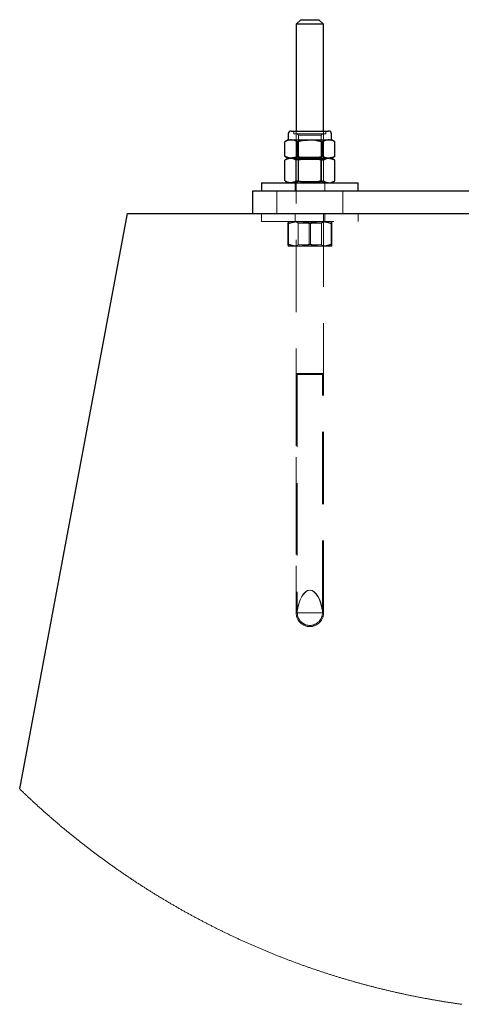
# Model space of a CAD drawing. Units: millimetres. Extents: x 0 to 35691, y 0 to 25236.
# Drawn here: x 30067 to 30532, y 7472 to 8508 of the extents above; entities that cross this region are included whole.
import ezdxf

# ---------------------------------------------------------------- set-up
doc = ezdxf.new("R2010")
doc.units = ezdxf.units.MM
doc.header["$LTSCALE"] = 60
doc.linetypes.add('HIDDEN', pattern=[1.905, 1.27, -0.635])

msp = doc.modelspace()

# ---------------------------------------------------------------- linework, layer by layer
at = {"color": 7, "linetype": 'Continuous', "lineweight": 25}
for p, q in [((30363.307, 8507.789), (30358.508, 8502.989)), ((30358.508, 8502.989), (30358.508, 8390.669)), ((30387.308, 8502.989), (30358.51, 8502.989)), ((30363.309, 8507.789), (30382.508, 8507.789)), ((30387.308, 8502.989), (30382.508, 8507.789)), ((30387.308, 8390.669), (30387.308, 8502.989)), ((30353.195, 8390.669), (30372.751, 8390.669)), ((30372.751, 8390.669), (30392.62, 8390.669)), ((30350.108, 8381.405), (30346.58, 8379.368)), ((30346.58, 8364.145), (30346.58, 8379.369)), ((30350.108, 8387.581), (30350.108, 8381.405)), ((30350.108, 8381.405), (30353.074, 8381.405)), ((30353.074, 8381.405), (30372.728, 8381.405)), ((30359.565, 8364.145), (30359.565, 8379.369)), ((30372.728, 8381.405), (30392.563, 8381.405)), ((30385.891, 8364.145), (30385.891, 8379.369)), ((30392.563, 8381.405), (30395.708, 8381.405)), ((30395.708, 8381.405), (30395.708, 8387.581)), ((30399.235, 8379.368), (30395.708, 8381.405)), ((30399.235, 8364.145), (30399.235, 8379.369)), ((30346.58, 8364.146), (30350.108, 8362.109)), ((30346.622, 8338.226), (30346.622, 8360.072)), ((30350.108, 8362.109), (30347.324, 8360.502)), ((30353.074, 8362.109), (30352.33, 8362.109)), ((30352.563, 8362.109), (30371.652, 8362.109)), ((30372.728, 8362.109), (30353.074, 8362.109)), ((30358.508, 8338.226), (30358.508, 8360.072)), ((30371.652, 8362.109), (30391.995, 8362.109)), ((30372.728, 8362.109), (30392.563, 8362.109)), ((30384.795, 8338.226), (30384.795, 8360.072)), ((30391.995, 8362.109), (30392.563, 8362.109)), ((30392.563, 8362.109), (30395.708, 8362.109)), ((30395.708, 8362.109), (30399.235, 8364.146)), ((30398.491, 8360.502), (30395.708, 8362.109)), ((30398.461, 8360.45), (30399.196, 8360.072)), ((30399.196, 8338.226), (30399.196, 8360.072)), ((30347.324, 8337.796), (30350.108, 8336.189)), ((30395.708, 8336.189), (30398.491, 8337.796)), ((30398.461, 8337.848), (30399.196, 8338.226)), ((30312.907, 8303.789), (30312.907, 8327.789)), ((30312.907, 8327.789), (30370.508, 8327.789)), ((30321.907, 8336.189), (30321.907, 8327.789)), ((30321.907, 8336.189), (30423.908, 8336.189)), ((30370.508, 8327.789), (30831.309, 8327.789)), ((30423.908, 8327.789), (30423.908, 8336.189)), ((30067.445, 7698.664), (30180.907, 8303.789)), ((30180.907, 8303.789), (31020.908, 8303.789))]:
    msp.add_line(p, q, dxfattribs=at)
at = {"color": 7, "linetype": 'HIDDEN', "lineweight": 18}
for p, q in [((30356.109, 8390.669), (30356.109, 8387.581)), ((30358.508, 8390.669), (30358.508, 7883.789)), ((30387.308, 7883.789), (30387.308, 8390.669)), ((30389.709, 8387.581), (30389.709, 8390.669)), ((30350.009, 8380.872), (30353.252, 8381.405)), ((30356.109, 8387.581), (30372.774, 8387.581)), ((30359.707, 8387.581), (30360.908, 8386.381)), ((30359.924, 8364.145), (30359.924, 8379.369)), ((30360.908, 8386.381), (30384.907, 8386.381)), ((30360.908, 8386.381), (30360.908, 8363.309)), ((30372.774, 8387.581), (30389.709, 8387.581)), ((30384.907, 8386.381), (30386.108, 8387.581)), ((30384.907, 8363.309), (30384.907, 8386.381)), ((30386.253, 8364.145), (30386.253, 8379.369)), ((30350.009, 8362.642), (30353.252, 8362.109)), ((30352.33, 8362.109), (30350.108, 8362.109)), ((30350.108, 8362.109), (30352.563, 8362.109)), ((30358.508, 8362.109), (30360.668, 8360.597)), ((30360.908, 8363.309), (30359.707, 8362.109)), ((30383.156, 8360.597), (30360.668, 8360.597)), ((30360.668, 8360.597), (30360.668, 8337.762)), ((30372.813, 8363.309), (30360.908, 8363.309)), ((30361.021, 8338.226), (30361.021, 8360.072)), ((30384.907, 8363.309), (30372.813, 8363.309)), ((30385.147, 8360.597), (30383.156, 8360.597)), ((30386.108, 8362.109), (30384.907, 8363.309)), ((30385.147, 8360.597), (30387.308, 8362.109)), ((30385.147, 8337.762), (30385.147, 8360.597)), ((30387.308, 8338.226), (30387.308, 8360.072)), ((30392.563, 8362.109), (30395.708, 8362.109)), ((30360.668, 8337.762), (30358.508, 8336.25)), ((30360.668, 8337.762), (30385.147, 8337.762)), ((30387.308, 8336.25), (30385.147, 8337.762)), ((30338.107, 8327.789), (30338.107, 8303.789)), ((30357.308, 8336.189), (30357.308, 8327.789)), ((30358.508, 8336.25), (30384.964, 8336.25)), ((30358.508, 8336.25), (30358.508, 8336.189)), ((30384.964, 8336.25), (30387.308, 8336.25)), ((30387.308, 8336.189), (30387.308, 8336.25)), ((30388.507, 8327.789), (30388.507, 8336.189)), ((30407.708, 8303.789), (30407.708, 8327.789)), ((30321.907, 8303.789), (30321.907, 8295.389)), ((30357.308, 8303.789), (30357.308, 8295.389)), ((30388.507, 8295.389), (30388.507, 8303.789)), ((30423.908, 8295.389), (30423.908, 8303.789)), ((30321.907, 8295.389), (30423.908, 8295.389)), ((30349.815, 8293.353), (30349.815, 8271.505)), ((30350.108, 8295.389), (30350.103, 8295.386)), ((30350.412, 8293.353), (30350.412, 8271.505)), ((30358.508, 8295.389), (30358.508, 8295.328)), ((30387.308, 8295.328), (30358.508, 8295.328)), ((30358.508, 8295.328), (30360.668, 8293.816)), ((30385.147, 8293.816), (30360.668, 8293.816)), ((30360.668, 8293.816), (30360.668, 8270.981)), ((30372.309, 8293.353), (30372.309, 8271.505)), ((30373.506, 8293.353), (30373.506, 8271.505)), ((30385.147, 8293.816), (30387.308, 8295.328)), ((30385.147, 8270.981), (30385.147, 8293.816)), ((30387.308, 8295.328), (30387.308, 8295.389)), ((30395.403, 8293.353), (30395.403, 8271.505)), ((30395.715, 8295.386), (30395.708, 8295.389)), ((30396.001, 8293.353), (30396.001, 8271.505)), ((30350.103, 8269.472), (30350.108, 8269.469)), ((30361.062, 8269.469), (30350.114, 8269.469)), ((30360.668, 8270.981), (30358.508, 8269.469)), ((30360.668, 8270.981), (30385.147, 8270.981)), ((30383.856, 8269.469), (30361.062, 8269.469)), ((30395.701, 8269.469), (30383.856, 8269.469)), ((30387.308, 8269.469), (30385.147, 8270.981)), ((30395.708, 8269.469), (30395.715, 8269.472)), ((30387.308, 8135.789), (30358.508, 8135.789)), ((30358.508, 8135.789), (30358.508, 7883.789)), ((30386.108, 8134.589), (30359.707, 8134.589)), ((30359.707, 8134.589), (30359.707, 7883.789)), ((30386.108, 7883.789), (30386.108, 8134.589)), ((30387.308, 7883.789), (30387.308, 8135.789)), ((30358.508, 7883.789), (30359.277, 7883.789)), ((30386.66, 7883.789), (30359.277, 7883.789)), ((30386.66, 7883.789), (30387.308, 7883.789))]:
    msp.add_line(p, q, dxfattribs=at)
at = {"color": 7, "linetype": 'HIDDEN', "lineweight": 18, "flags": 128}
for points in [[(30386.539, 7883.789), (30385.644, 7888.825), (30384.438, 7893.472), (30382.948, 7897.617), (30381.21, 7901.156), (30379.267, 7904.004), (30377.168, 7906.089), (30374.966, 7907.361), (30372.712, 7907.789), (30370.464, 7907.361), (30368.274, 7906.089), (30366.2, 7904.004), (30364.289, 7901.156), (30362.593, 7897.617), (30361.149, 7893.472), (30359.993, 7888.825), (30359.155, 7883.789)], [(30359.277, 7883.789), (30360.171, 7888.825), (30361.378, 7893.472), (30362.868, 7897.617), (30364.607, 7901.156), (30366.548, 7904.004), (30368.647, 7906.089), (30370.849, 7907.361), (30373.103, 7907.789), (30375.351, 7907.361), (30377.541, 7906.089), (30379.615, 7904.004), (30381.526, 7901.156), (30383.222, 7897.617), (30384.666, 7893.472), (30385.822, 7888.825), (30386.66, 7883.789)]]:
    msp.add_lwpolyline(points, dxfattribs=at)
at = {"color": 7, "linetype": 'Continuous', "lineweight": 18, "flags": 128}
msp.add_lwpolyline([(30067.445, 7698.664), (30068.089, 7698.043), (30068.732, 7697.422), (30069.375, 7696.801), (30070.02, 7696.182), (30070.666, 7695.564), (30071.311, 7694.946), (30071.959, 7694.328), (30072.604, 7693.712), (30073.252, 7693.096), (30073.902, 7692.481), (30074.55, 7691.866), (30075.2, 7691.253), (30075.85, 7690.639), (30076.502, 7690.027), (30077.155, 7689.415), (30077.807, 7688.805), (30078.459, 7688.194), (30079.114, 7687.585), (30079.768, 7686.976), (30080.423, 7686.368), (30081.078, 7685.76), (30081.734, 7685.154), (30082.391, 7684.548), (30083.051, 7683.942), (30083.707, 7683.337), (30084.367, 7682.734), (30085.026, 7682.131), (30085.687, 7681.528), (30086.349, 7680.926), (30087.01, 7680.325), (30087.672, 7679.725), (30088.335, 7679.125), (30088.999, 7678.526), (30089.663, 7677.928), (30090.327, 7677.33), (30090.993, 7676.734), (30091.659, 7676.137), (30092.325, 7675.542), (30092.993, 7674.947), (30093.661, 7674.353), (30094.33, 7673.76), (30094.998, 7673.168), (30095.669, 7672.576), (30096.339, 7671.985), (30097.01, 7671.394), (30097.683, 7670.805), (30098.356, 7670.216), (30099.029, 7669.628), (30099.702, 7669.04), (30100.377, 7668.454), (30101.05, 7667.868), (30101.727, 7667.283), (30102.402, 7666.698), (30103.08, 7666.114), (30103.757, 7665.531), (30104.435, 7664.949), (30105.115, 7664.367), (30105.792, 7663.786), (30106.474, 7663.206), (30107.154, 7662.626), (30107.836, 7662.047), (30108.516, 7661.469), (30109.2, 7660.892), (30109.882, 7660.316), (30110.567, 7659.74), (30111.251, 7659.165), (30111.935, 7658.591), (30112.622, 7658.017), (30113.306, 7657.444), (30113.993, 7656.872), (30114.682, 7656.301), (30115.369, 7655.73), (30116.058, 7655.16), (30116.747, 7654.591), (30117.438, 7654.022), (30118.127, 7653.455), (30118.818, 7652.888), (30119.511, 7652.322), (30120.203, 7651.756), (30120.896, 7651.192), (30121.59, 7650.627), (30122.283, 7650.064), (30122.979, 7649.502), (30123.672, 7648.94), (30124.368, 7648.379), (30125.066, 7647.819), (30125.762, 7647.259), (30126.46, 7646.701), (30127.158, 7646.143), (30127.859, 7645.586), (30128.557, 7645.029), (30129.257, 7644.473), (30129.958, 7643.918), (30130.66, 7643.364), (30131.361, 7642.81), (30132.063, 7642.258), (30132.766, 7641.706), (30133.471, 7641.155), (30134.176, 7640.604), (30134.881, 7640.055), (30135.586, 7639.505), (30136.291, 7638.957), (30136.998, 7638.41), (30137.705, 7637.863), (30138.412, 7637.317), (30139.122, 7636.773), (30139.829, 7636.228), (30140.539, 7635.684), (30141.251, 7635.142), (30141.96, 7634.599), (30142.672, 7634.058), (30143.384, 7633.517), (30144.096, 7632.978), (30144.81, 7632.439), (30145.524, 7631.9), (30146.238, 7631.363), (30146.952, 7630.826), (30147.668, 7630.29), (30148.383, 7629.755), (30149.099, 7629.221), (30149.818, 7628.687), (30150.534, 7628.154), (30151.253, 7627.622), (30151.971, 7627.091), (30152.69, 7626.56), (30153.411, 7626.03), (30154.132, 7625.501), (30154.853, 7624.973), (30155.574, 7624.446), (30156.297, 7623.919), (30157.018, 7623.393), (30157.742, 7622.867), (30158.467, 7622.343), (30159.19, 7621.82), (30159.916, 7621.297), (30160.641, 7620.775), (30161.367, 7620.254), (30162.095, 7619.733), (30162.823, 7619.213), (30163.551, 7618.694), (30164.278, 7618.176), (30165.006, 7617.659), (30165.736, 7617.143), (30166.467, 7616.626), (30167.197, 7616.111), (30167.929, 7615.598), (30168.659, 7615.084), (30169.392, 7614.572), (30170.124, 7614.059), (30170.859, 7613.549), (30171.591, 7613.038), (30172.326, 7612.529), (30173.061, 7612.02), (30173.798, 7611.512), (30174.532, 7611.005), (30175.269, 7610.499), (30176.006, 7609.993), (30176.746, 7609.488), (30177.483, 7608.985), (30178.222, 7608.481), (30178.961, 7607.979), (30179.7, 7607.477), (30180.442, 7606.977), (30181.181, 7606.477), (30181.923, 7605.977), (30182.667, 7605.479), (30183.408, 7604.981), (30184.152, 7604.485), (30184.896, 7603.989), (30185.64, 7603.493), (30186.384, 7602.999), (30187.13, 7602.506), (30187.876, 7602.012), (30188.622, 7601.521), (30189.368, 7601.029), (30190.115, 7600.539), (30190.863, 7600.049), (30191.611, 7599.56), (30192.36, 7599.072), (30193.111, 7598.585), (30193.859, 7598.099), (30194.61, 7597.613), (30195.361, 7597.129), (30196.114, 7596.644), (30196.864, 7596.162), (30197.617, 7595.679), (30198.37, 7595.198), (30199.123, 7594.717), (30199.879, 7594.237), (30200.634, 7593.758), (30201.389, 7593.28), (30202.145, 7592.802), (30202.9, 7592.325), (30203.658, 7591.85), (30204.413, 7591.374), (30205.173, 7590.901), (30205.93, 7590.427), (30206.688, 7589.954), (30207.448, 7589.483), (30208.208, 7589.012), (30208.968, 7588.541), (30209.727, 7588.072), (30210.49, 7587.604), (30211.252, 7587.136), (30212.014, 7586.669), (30212.776, 7586.203), (30213.541, 7585.738), (30214.303, 7585.273), (30215.067, 7584.81), (30215.832, 7584.347), (30216.598, 7583.885), (30217.363, 7583.424), (30218.13, 7582.964), (30218.896, 7582.504), (30219.663, 7582.045), (30220.432, 7581.587), (30221.199, 7581.13), (30221.968, 7580.674), (30222.737, 7580.219), (30223.506, 7579.764), (30224.277, 7579.311), (30225.049, 7578.857), (30225.818, 7578.405), (30226.591, 7577.955), (30227.363, 7577.504), (30228.134, 7577.054), (30228.908, 7576.606), (30229.681, 7576.158), (30230.455, 7575.711), (30231.231, 7575.265), (30232.005, 7574.819), (30232.78, 7574.374), (30233.556, 7573.931), (30234.332, 7573.488), (30235.11, 7573.046), (30235.886, 7572.604), (30236.665, 7572.164), (30237.443, 7571.724), (30238.223, 7571.285), (30239.001, 7570.848), (30239.782, 7570.411), (30240.562, 7569.975), (30241.343, 7569.539), (30242.123, 7569.104), (30242.904, 7568.671), (30243.687, 7568.238), (30244.469, 7567.806), (30245.252, 7567.374), (30246.035, 7566.944), (30246.82, 7566.515), (30247.605, 7566.086), (30248.39, 7565.658), (30249.175, 7565.232), (30249.96, 7564.805), (30250.745, 7564.38), (30251.533, 7563.956), (30252.32, 7563.532), (30253.107, 7563.109), (30253.895, 7562.687), (30254.684, 7562.266), (30255.474, 7561.846), (30256.261, 7561.426), (30257.053, 7561.008), (30257.843, 7560.59), (30258.633, 7560.173), (30259.425, 7559.757), (30260.217, 7559.342), (30261.008, 7558.928), (30261.8, 7558.514), (30262.595, 7558.102), (30263.387, 7557.69), (30264.181, 7557.28), (30264.975, 7556.869), (30265.769, 7556.46), (30266.566, 7556.052), (30267.36, 7555.644), (30268.156, 7555.238), (30268.953, 7554.832), (30269.749, 7554.427), (30270.548, 7554.023), (30271.345, 7553.62), (30272.144, 7553.218), (30272.942, 7552.816), (30273.741, 7552.415), (30274.54, 7552.016), (30275.341, 7551.617), (30276.142, 7551.219), (30276.941, 7550.822), (30277.742, 7550.425), (30278.545, 7550.03), (30279.346, 7549.636), (30280.15, 7549.242), (30280.951, 7548.849), (30281.754, 7548.457), (30282.56, 7548.065), (30283.363, 7547.675), (30284.169, 7547.286), (30284.972, 7546.898), (30285.778, 7546.51), (30286.584, 7546.123), (30287.389, 7545.737), (30288.197, 7545.352), (30289.005, 7544.968), (30289.811, 7544.584), (30290.619, 7544.202), (30291.427, 7543.82), (30292.237, 7543.439), (30293.045, 7543.06), (30293.855, 7542.68), (30294.666, 7542.302), (30295.476, 7541.925), (30296.286, 7541.549), (30297.099, 7541.173), (30297.909, 7540.798), (30298.721, 7540.425), (30299.534, 7540.052), (30300.346, 7539.68), (30301.159, 7539.308), (30301.974, 7538.938), (30302.786, 7538.569), (30303.601, 7538.2), (30304.416, 7537.833), (30305.231, 7537.466), (30306.046, 7537.1), (30306.863, 7536.735), (30307.68, 7536.371), (30308.495, 7536.007), (30309.312, 7535.645), (30310.131, 7535.284), (30310.948, 7534.923), (30311.765, 7534.563), (30312.585, 7534.204), (30313.404, 7533.846), (30314.223, 7533.489), (30315.043, 7533.133), (30315.862, 7532.777), (30316.684, 7532.422), (30317.506, 7532.069), (30318.327, 7531.716), (30319.149, 7531.364), (30319.971, 7531.014), (30320.792, 7530.664), (30321.616, 7530.314), (30322.438, 7529.966), (30323.262, 7529.619), (30324.086, 7529.272), (30324.91, 7528.926), (30325.734, 7528.581), (30326.56, 7528.237), (30327.386, 7527.895), (30328.21, 7527.552), (30329.037, 7527.211), (30329.863, 7526.871), (30330.692, 7526.532), (30331.518, 7526.193), (30332.346, 7525.855), (30333.175, 7525.518), (30334.001, 7525.182), (30334.832, 7524.848), (30335.661, 7524.513), (30336.489, 7524.18), (30337.32, 7523.848), (30338.148, 7523.516), (30338.979, 7523.186), (30339.81, 7522.856), (30340.641, 7522.527), (30341.474, 7522.199), (30342.305, 7521.872), (30343.138, 7521.546), (30343.971, 7521.221), (30344.804, 7520.897), (30345.637, 7520.573), (30346.471, 7520.251), (30347.304, 7519.929), (30348.139, 7519.609), (30348.972, 7519.289), (30349.808, 7518.97), (30350.643, 7518.652), (30351.479, 7518.335), (30352.316, 7518.018), (30353.152, 7517.703), (30353.989, 7517.388), (30354.825, 7517.075), (30355.663, 7516.762), (30356.5, 7516.451), (30357.338, 7516.14), (30358.178, 7515.83), (30359.016, 7515.521), (30359.856, 7515.213), (30360.696, 7514.906), (30361.533, 7514.599), (30362.373, 7514.293), (30363.216, 7513.989), (30364.056, 7513.686), (30364.896, 7513.382), (30365.738, 7513.081), (30366.58, 7512.78), (30367.422, 7512.48), (30368.265, 7512.181), (30369.107, 7511.883), (30369.949, 7511.585), (30370.794, 7511.289), (30371.636, 7510.993), (30372.481, 7510.699), (30373.325, 7510.405), (30374.17, 7510.112), (30375.014, 7509.82), (30375.859, 7509.53), (30376.704, 7509.24), (30377.55, 7508.95), (30378.397, 7508.662), (30379.242, 7508.374), (30380.089, 7508.088), (30380.938, 7507.803), (30381.785, 7507.518), (30382.632, 7507.235), (30383.481, 7506.952), (30384.328, 7506.67), (30385.177, 7506.389), (30386.026, 7506.109), (30386.875, 7505.83), (30387.724, 7505.551), (30388.573, 7505.274), (30389.425, 7504.998), (30390.274, 7504.722), (30391.125, 7504.448), (30391.977, 7504.174), (30392.826, 7503.902), (30393.68, 7503.63), (30394.531, 7503.358), (30395.383, 7503.088), (30396.234, 7502.819), (30397.088, 7502.551), (30397.942, 7502.284), (30398.793, 7502.018), (30399.647, 7501.752), (30400.5, 7501.488), (30401.356, 7501.224), (30402.21, 7500.962), (30403.064, 7500.7), (30403.92, 7500.439), (30404.774, 7500.179), (30405.63, 7499.92), (30406.486, 7499.662), (30407.342, 7499.405), (30408.198, 7499.149), (30409.056, 7498.893), (30409.912, 7498.639), (30410.77, 7498.385), (30411.626, 7498.133), (30412.485, 7497.881), (30413.343, 7497.631), (30414.201, 7497.381), (30415.06, 7497.132), (30415.918, 7496.884), (30416.776, 7496.637), (30417.637, 7496.391), (30418.495, 7496.146), (30419.356, 7495.902), (30420.216, 7495.658), (30421.077, 7495.416), (30421.938, 7495.174), (30422.798, 7494.933), (30423.659, 7494.694), (30424.519, 7494.455), (30425.382, 7494.218), (30426.245, 7493.981), (30427.106, 7493.745), (30427.969, 7493.51), (30428.831, 7493.276), (30429.694, 7493.042), (30430.557, 7492.81), (30431.42, 7492.579), (30432.285, 7492.349), (30433.148, 7492.119), (30434.013, 7491.89), (30434.876, 7491.663), (30435.741, 7491.436), (30436.607, 7491.211), (30437.472, 7490.986), (30438.337, 7490.762), (30439.202, 7490.539), (30440.07, 7490.317), (30440.935, 7490.096), (30441.8, 7489.876), (30442.667, 7489.656), (30443.535, 7489.438), (30444.402, 7489.221), (30445.27, 7489.004), (30446.137, 7488.789), (30447.005, 7488.574), (30447.872, 7488.36), (30448.74, 7488.148), (30449.609, 7487.936), (30450.477, 7487.725), (30451.347, 7487.515), (30452.214, 7487.306), (30453.084, 7487.099), (30453.954, 7486.892), (30454.823, 7486.685), (30455.693, 7486.48), (30456.563, 7486.276), (30457.435, 7486.072), (30458.305, 7485.87), (30459.177, 7485.668), (30460.046, 7485.468), (30460.918, 7485.268), (30461.79, 7485.07), (30462.662, 7484.872), (30463.532, 7484.675), (30464.407, 7484.479), (30465.279, 7484.284), (30466.151, 7484.09), (30467.023, 7483.897), (30467.897, 7483.705), (30468.769, 7483.514), (30469.643, 7483.323), (30470.515, 7483.134), (30471.39, 7482.946), (30472.264, 7482.759), (30473.138, 7482.572), (30474.013, 7482.386), (30474.887, 7482.202), (30475.761, 7482.018), (30476.638, 7481.835), (30477.512, 7481.654), (30478.387, 7481.473), (30479.263, 7481.293), (30480.14, 7481.113), (30481.014, 7480.936), (30481.891, 7480.759), (30482.767, 7480.582), (30483.644, 7480.407), (30484.521, 7480.233), (30485.397, 7480.059), (30486.274, 7479.887), (30487.153, 7479.716), (30488.029, 7479.545), (30488.906, 7479.376), (30489.785, 7479.207), (30490.664, 7479.039), (30491.541, 7478.873), (30492.419, 7478.707), (30493.298, 7478.542), (30494.177, 7478.378), (30495.056, 7478.215), (30495.935, 7478.053), (30496.814, 7477.892), (30497.693, 7477.732), (30498.572, 7477.573), (30499.453, 7477.414), (30500.332, 7477.257), (30501.213, 7477.101), (30502.092, 7476.946), (30502.973, 7476.791), (30503.854, 7476.637), (30504.736, 7476.485), (30505.614, 7476.333), (30506.496, 7476.182), (30507.377, 7476.033), (30508.26, 7475.884), (30509.142, 7475.736), (30510.023, 7475.589), (30510.904, 7475.443), (30511.787, 7475.298), (30512.669, 7475.154), (30513.552, 7475.011), (30514.433, 7474.869), (30515.317, 7474.728), (30516.198, 7474.587), (30517.081, 7474.448), (30517.965, 7474.31), (30518.848, 7474.173), (30519.732, 7474.036), (30520.615, 7473.9), (30521.499, 7473.766), (30522.382, 7473.632), (30523.266, 7473.5), (30524.152, 7473.368), (30525.035, 7473.237), (30525.919, 7473.107), (30526.804, 7472.978), (30527.688, 7472.85), (30528.574, 7472.723), (30529.459, 7472.597), (30530.343, 7472.473), (30531.229, 7472.348), (30532.114, 7472.225), (30533, 7472.103)], dxfattribs=at)
at = {"color": 7, "linetype": 'Continuous', "lineweight": 25}
for centre, start, end in [((30353.194, 8387.582), 89.983622, 180.016378), ((30392.621, 8387.582), 359.983622, 90.016378)]:
    msp.add_arc(centre, 3.087, start, end, dxfattribs=at)
at = {"color": 7, "linetype": 'HIDDEN', "lineweight": 18}
for centre, radius, start, end in [((30372.908, 7883.789), 14.4, 180.002277, 359.997723), ((30372.908, 7883.79), 13.201, 180.004967, 359.995033)]:
    msp.add_arc(centre, radius, start, end, dxfattribs=at)
at = {"color": 7, "linetype": 'Continuous', "lineweight": 25}
for points, knots in [([(30353.074, 8381.405), (30352.92, 8381.402), (30351.739, 8381.385), (30349.453, 8380.898), (30347.563, 8379.892), (30346.58, 8379.369)], [0, 0, 0, 0, 0.06730356, 0.51540099, 1, 1, 1, 1]), ([(30359.565, 8379.369), (30358.528, 8379.937), (30356.499, 8381.05), (30354.199, 8381.288), (30353.074, 8381.405)], [0, 0, 0, 0, 0.51102494, 1, 1, 1, 1]), ([(30359.565, 8379.369), (30360.67, 8379.676), (30364.96, 8380.87), (30369.418, 8381.177), (30372.728, 8381.405)], [0, 0, 0, 0, 0.2575094, 1, 1, 1, 1]), ([(30372.728, 8381.405), (30373.925, 8381.375), (30378.38, 8381.262), (30382.718, 8380.169), (30385.891, 8379.369)], [0, 0, 0, 0, 0.2686213, 1, 1, 1, 1]), ([(30392.563, 8381.405), (30392.404, 8381.402), (30391.192, 8381.385), (30388.849, 8380.901), (30386.901, 8379.892), (30385.891, 8379.369)], [0, 0, 0, 0, 0.0676354, 0.51644, 1, 1, 1, 1]), ([(30399.235, 8379.369), (30398.168, 8379.937), (30396.076, 8381.053), (30393.719, 8381.289), (30392.563, 8381.405)], [0, 0, 0, 0, 0.50979678, 1, 1, 1, 1]), ([(30353.074, 8362.109), (30352.92, 8362.111), (30351.74, 8362.131), (30349.453, 8362.615), (30347.563, 8363.622), (30346.58, 8364.145)], [0, 0, 0, 0, 0.067305431, 0.515401961, 1, 1, 1, 1]), ([(30352.563, 8362.109), (30352.423, 8362.107), (30351.339, 8362.089), (30349.229, 8361.594), (30347.517, 8360.595), (30346.622, 8360.072)], [0, 0, 0, 0, 0.06632441, 0.51192576, 1, 1, 1, 1]), ([(30358.508, 8360.072), (30357.563, 8360.641), (30355.725, 8361.746), (30353.597, 8361.99), (30352.563, 8362.109)], [0, 0, 0, 0, 0.5142567, 1, 1, 1, 1]), ([(30359.565, 8364.145), (30358.528, 8363.577), (30356.499, 8362.464), (30354.199, 8362.226), (30353.074, 8362.109)], [0, 0, 0, 0, 0.51101785, 1, 1, 1, 1]), ([(30371.652, 8362.109), (30371.34, 8362.106), (30368.981, 8362.089), (30364.532, 8361.643), (30360.528, 8360.599), (30358.508, 8360.072)], [0, 0, 0, 0, 0.07019008, 0.53078174, 1, 1, 1, 1]), ([(30359.565, 8364.145), (30360.67, 8363.838), (30364.96, 8362.644), (30369.418, 8362.337), (30372.728, 8362.109)], [0, 0, 0, 0, 0.257508093, 1, 1, 1, 1]), ([(30384.795, 8360.072), (30382.66, 8360.642), (30378.353, 8361.79), (30373.899, 8362.002), (30371.652, 8362.109)], [0, 0, 0, 0, 0.495446144, 1, 1, 1, 1]), ([(30372.728, 8362.109), (30373.925, 8362.139), (30378.38, 8362.251), (30382.718, 8363.345), (30385.891, 8364.145)], [0, 0, 0, 0, 0.26861909, 1, 1, 1, 1]), ([(30384.795, 8360.072), (30385.395, 8360.38), (30387.635, 8361.527), (30390.152, 8361.863), (30391.995, 8362.109)], [0, 0, 0, 0, 0.26777823, 1, 1, 1, 1]), ([(30392.563, 8362.109), (30392.404, 8362.111), (30391.192, 8362.13), (30388.849, 8362.613), (30386.901, 8363.622), (30385.891, 8364.145)], [0, 0, 0, 0, 0.06763718, 0.51644092, 1, 1, 1, 1]), ([(30391.995, 8362.109), (30392.653, 8362.077), (30395.173, 8361.954), (30397.486, 8360.872), (30399.196, 8360.072)], [0, 0, 0, 0, 0.26098151, 1, 1, 1, 1]), ([(30399.235, 8364.145), (30398.168, 8363.577), (30396.076, 8362.461), (30393.719, 8362.225), (30392.563, 8362.109)], [0, 0, 0, 0, 0.509790068, 1, 1, 1, 1]), ([(30352.563, 8336.189), (30352.423, 8336.191), (30351.34, 8336.21), (30349.493, 8336.62), (30348.014, 8337.469), (30347.354, 8337.848)], [0, 0, 0, 0, 0.07621169, 0.58824085, 1, 1, 1, 1]), ([(30358.508, 8338.226), (30357.563, 8337.657), (30355.725, 8336.552), (30353.597, 8336.308), (30352.563, 8336.189)], [0, 0, 0, 0, 0.514256696, 1, 1, 1, 1]), ([(30371.652, 8336.189), (30371.34, 8336.191), (30368.981, 8336.209), (30364.532, 8336.655), (30360.528, 8337.699), (30358.508, 8338.226)], [0, 0, 0, 0, 0.07019008, 0.53078174, 1, 1, 1, 1]), ([(30384.795, 8338.226), (30382.66, 8337.656), (30378.353, 8336.508), (30373.899, 8336.296), (30371.652, 8336.189)], [0, 0, 0, 0, 0.49544614, 1, 1, 1, 1]), ([(30384.795, 8338.226), (30385.395, 8337.918), (30387.635, 8336.771), (30390.152, 8336.435), (30391.995, 8336.189)], [0, 0, 0, 0, 0.26777823, 1, 1, 1, 1]), ([(30391.995, 8336.189), (30392.653, 8336.221), (30395.173, 8336.344), (30397.486, 8337.426), (30399.196, 8338.226)], [0, 0, 0, 0, 0.26098151, 1, 1, 1, 1])]:
    msp.add_open_spline(points, degree=3, knots=knots, dxfattribs=at)
at = {"color": 7, "linetype": 'HIDDEN', "lineweight": 18}
for points, knots in [([(30353.252, 8381.405), (30353.411, 8381.402), (30354.624, 8381.385), (30356.967, 8380.902), (30358.915, 8379.892), (30359.924, 8379.369)], [0, 0, 0, 0, 0.067633806, 0.51674687, 1, 1, 1, 1]), ([(30386.253, 8379.369), (30387.289, 8379.937), (30389.317, 8381.051), (30391.618, 8381.288), (30392.744, 8381.405)], [0, 0, 0, 0, 0.51070906, 1, 1, 1, 1]), ([(30392.744, 8381.405), (30392.897, 8381.403), (30393.937, 8381.392), (30394.946, 8381.111), (30395.806, 8380.872)], [0, 0, 0, 0, 0.147760308, 1, 1, 1, 1]), ([(30346.622, 8360.072), (30347.221, 8360.38), (30349.46, 8361.528), (30351.977, 8361.863), (30353.82, 8362.109)], [0, 0, 0, 0, 0.2675769, 1, 1, 1, 1]), ([(30353.252, 8362.109), (30353.411, 8362.111), (30354.624, 8362.13), (30356.967, 8362.612), (30358.915, 8363.622), (30359.924, 8364.145)], [0, 0, 0, 0, 0.06763558, 0.51674779, 1, 1, 1, 1]), ([(30353.82, 8362.109), (30354.478, 8362.077), (30356.998, 8361.954), (30359.311, 8360.872), (30361.021, 8360.072)], [0, 0, 0, 0, 0.26098151, 1, 1, 1, 1]), ([(30361.021, 8360.072), (30363.155, 8360.642), (30367.463, 8361.79), (30371.916, 8362.002), (30374.163, 8362.109)], [0, 0, 0, 0, 0.495446144, 1, 1, 1, 1]), ([(30374.163, 8362.109), (30374.475, 8362.106), (30376.835, 8362.089), (30381.284, 8361.643), (30385.287, 8360.599), (30387.308, 8360.072)], [0, 0, 0, 0, 0.070190081, 0.530781736, 1, 1, 1, 1]), ([(30386.253, 8364.145), (30387.289, 8363.577), (30389.317, 8362.463), (30391.618, 8362.225), (30392.744, 8362.109)], [0, 0, 0, 0, 0.510701976, 1, 1, 1, 1]), ([(30387.308, 8360.072), (30388.253, 8360.641), (30390.09, 8361.746), (30392.218, 8361.99), (30393.252, 8362.109)], [0, 0, 0, 0, 0.514256696, 1, 1, 1, 1]), ([(30392.744, 8362.109), (30392.897, 8362.111), (30393.936, 8362.123), (30394.946, 8362.403), (30395.806, 8362.642)], [0, 0, 0, 0, 0.14776944, 1, 1, 1, 1]), ([(30393.252, 8362.109), (30393.392, 8362.106), (30394.476, 8362.088), (30396.322, 8361.678), (30397.802, 8360.829), (30398.461, 8360.45)], [0, 0, 0, 0, 0.07621169, 0.58824085, 1, 1, 1, 1]), ([(30346.622, 8338.226), (30347.221, 8337.918), (30349.46, 8336.77), (30351.977, 8336.435), (30353.82, 8336.189)], [0, 0, 0, 0, 0.2675769, 1, 1, 1, 1]), ([(30353.82, 8336.189), (30354.478, 8336.221), (30356.998, 8336.344), (30359.311, 8337.426), (30361.021, 8338.226)], [0, 0, 0, 0, 0.26098151, 1, 1, 1, 1]), ([(30361.021, 8338.226), (30363.155, 8337.656), (30367.463, 8336.508), (30371.916, 8336.296), (30374.163, 8336.189)], [0, 0, 0, 0, 0.49544614, 1, 1, 1, 1]), ([(30374.163, 8336.189), (30374.475, 8336.191), (30376.835, 8336.209), (30381.284, 8336.655), (30385.287, 8337.699), (30387.308, 8338.226)], [0, 0, 0, 0, 0.070190081, 0.530781736, 1, 1, 1, 1]), ([(30387.308, 8338.226), (30388.253, 8337.657), (30390.09, 8336.552), (30392.218, 8336.308), (30393.252, 8336.189)], [0, 0, 0, 0, 0.514256696, 1, 1, 1, 1]), ([(30393.252, 8336.189), (30393.392, 8336.192), (30394.475, 8336.211), (30396.054, 8336.532), (30397.297, 8337.228), (30397.715, 8337.463)], [0, 0, 0, 0, 0.08986161, 0.69359789, 1, 1, 1, 1]), ([(30349.815, 8293.353), (30351.637, 8293.922), (30355.302, 8295.066), (30359.135, 8295.281), (30361.062, 8295.389)], [0, 0, 0, 0, 0.49732395, 1, 1, 1, 1]), ([(30349.815, 8293.353), (30349.833, 8293.641), (30349.877, 8294.307), (30350.021, 8294.959), (30350.103, 8295.328)], [0, 0, 0, 0, 0.43365001, 1, 1, 1, 1]), ([(30350.114, 8295.389), (30350.142, 8295.335), (30350.457, 8294.721), (30350.434, 8294.005), (30350.412, 8293.353)], [0, 0, 0, 0, 0.08737182, 1, 1, 1, 1]), ([(30361.959, 8295.389), (30361.686, 8295.387), (30359.611, 8295.367), (30355.686, 8294.919), (30352.184, 8293.879), (30350.412, 8293.353)], [0, 0, 0, 0, 0.06964712, 0.52908985, 1, 1, 1, 1]), ([(30361.062, 8295.389), (30361.328, 8295.387), (30363.35, 8295.367), (30367.176, 8294.918), (30370.583, 8293.879), (30372.309, 8293.353)], [0, 0, 0, 0, 0.069637491, 0.528769023, 1, 1, 1, 1]), ([(30373.506, 8293.353), (30371.634, 8293.922), (30367.867, 8295.067), (30363.936, 8295.281), (30361.959, 8295.389)], [0, 0, 0, 0, 0.49711265, 1, 1, 1, 1]), ([(30372.309, 8293.353), (30374.182, 8293.922), (30377.948, 8295.067), (30381.879, 8295.281), (30383.856, 8295.389)], [0, 0, 0, 0, 0.49711265, 1, 1, 1, 1]), ([(30384.753, 8295.389), (30384.487, 8295.387), (30382.465, 8295.367), (30378.639, 8294.918), (30375.232, 8293.879), (30373.506, 8293.353)], [0, 0, 0, 0, 0.069637491, 0.528769023, 1, 1, 1, 1]), ([(30383.856, 8295.389), (30384.13, 8295.387), (30386.205, 8295.367), (30390.13, 8294.919), (30393.631, 8293.879), (30395.403, 8293.353)], [0, 0, 0, 0, 0.06984154, 0.52909042, 1, 1, 1, 1]), ([(30396.001, 8293.353), (30394.178, 8293.922), (30390.514, 8295.066), (30386.68, 8295.281), (30384.753, 8295.389)], [0, 0, 0, 0, 0.49732395, 1, 1, 1, 1]), ([(30395.403, 8293.353), (30395.422, 8293.641), (30395.468, 8294.328), (30395.615, 8295), (30395.701, 8295.389)], [0, 0, 0, 0, 0.4206321, 1, 1, 1, 1]), ([(30395.715, 8295.366), (30395.738, 8295.32), (30396.049, 8294.713), (30396.024, 8294.006), (30396.001, 8293.353)], [0, 0, 0, 0, 0.07570407, 1, 1, 1, 1]), ([(30349.815, 8271.505), (30351.637, 8270.936), (30355.302, 8269.792), (30359.135, 8269.577), (30361.062, 8269.469)], [0, 0, 0, 0, 0.49732395, 1, 1, 1, 1]), ([(30349.815, 8271.505), (30349.834, 8271.217), (30349.879, 8270.53), (30350.028, 8269.858), (30350.114, 8269.469)], [0, 0, 0, 0, 0.42054479, 1, 1, 1, 1]), ([(30350.114, 8269.469), (30350.142, 8269.522), (30350.458, 8270.137), (30350.434, 8270.852), (30350.412, 8271.505)], [0, 0, 0, 0, 0.08712153, 1, 1, 1, 1]), ([(30361.959, 8269.469), (30361.686, 8269.471), (30359.611, 8269.489), (30355.686, 8269.94), (30352.184, 8270.979), (30350.412, 8271.505)], [0, 0, 0, 0, 0.06964612, 0.5290921, 1, 1, 1, 1]), ([(30361.062, 8269.469), (30361.328, 8269.471), (30363.35, 8269.489), (30367.176, 8269.941), (30370.583, 8270.979), (30372.309, 8271.505)], [0, 0, 0, 0, 0.069636444, 0.528771397, 1, 1, 1, 1]), ([(30373.506, 8271.505), (30371.634, 8270.936), (30367.867, 8269.791), (30363.936, 8269.577), (30361.959, 8269.469)], [0, 0, 0, 0, 0.49711265, 1, 1, 1, 1]), ([(30372.309, 8271.505), (30374.182, 8270.936), (30377.948, 8269.791), (30381.879, 8269.577), (30383.856, 8269.469)], [0, 0, 0, 0, 0.49711265, 1, 1, 1, 1]), ([(30384.753, 8269.469), (30384.487, 8269.471), (30382.465, 8269.489), (30378.639, 8269.941), (30375.232, 8270.979), (30373.506, 8271.505)], [0, 0, 0, 0, 0.069636444, 0.528771397, 1, 1, 1, 1]), ([(30383.856, 8269.469), (30384.13, 8269.471), (30386.205, 8269.489), (30390.13, 8269.94), (30393.631, 8270.979), (30395.403, 8271.505)], [0, 0, 0, 0, 0.06984054, 0.52909267, 1, 1, 1, 1]), ([(30396.001, 8271.505), (30394.178, 8270.936), (30390.514, 8269.792), (30386.68, 8269.577), (30384.753, 8269.469)], [0, 0, 0, 0, 0.49732395, 1, 1, 1, 1]), ([(30395.403, 8271.505), (30395.422, 8271.217), (30395.468, 8270.531), (30395.615, 8269.858), (30395.701, 8269.469)], [0, 0, 0, 0, 0.4206321, 1, 1, 1, 1]), ([(30395.701, 8269.469), (30395.729, 8269.522), (30396.053, 8270.134), (30396.026, 8270.851), (30396.001, 8271.505)], [0, 0, 0, 0, 0.087575734, 1, 1, 1, 1])]:
    msp.add_open_spline(points, degree=3, knots=knots, dxfattribs=at)

doc.saveas('drawing.dxf')
